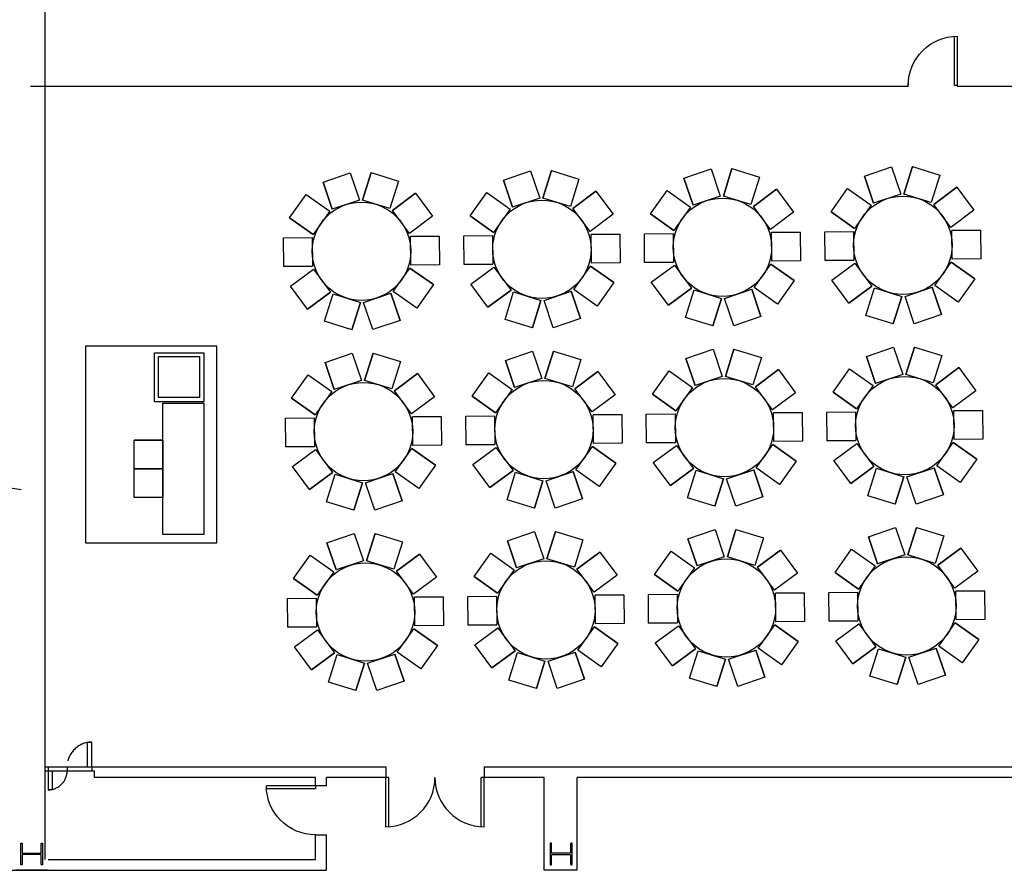
# Model space of a CAD drawing. Units: inches. Extents: x 6888 to 15351, y -8185 to -3764.
# Drawn here: x 13764 to 14485, y -6003 to -5381 of the extents above; entities that cross this region are included whole.
import ezdxf
from ezdxf.enums import TextEntityAlignment as Align

# ---------------------------------------------------------------- set-up
doc = ezdxf.new("R2010")
doc.units = ezdxf.units.IN
doc.header["$LTSCALE"] = 192
doc.header["$MEASUREMENT"] = 0
for name, pattern in [('CONCEN2$0$CENTER', [2, 1.25, -0.25, 0.25, -0.25]), ('CONCEN2$0$HIDDEN', [0.375, 0.25, -0.125]), ('CONCEN2$0$HIDDEN2', [0.1875, 0.125, -0.0625])]:
    doc.linetypes.add(name, pattern=pattern)
doc.layers.get('0').update_dxf_attribs({"linetype": 'CONTINUOUS'})
for name, color, linetype in [('20-A-COL', 9, 'CONTINUOUS'), ('AIRWALL', 4, 'CONTINUOUS'), ('BASELINE', 9, 'CONTINUOUS'), ('KEY', 3, 'CONTINUOUS')]:
    doc.layers.add(name, color=color, linetype=linetype)
doc.styles.add('CONCEN2$0$STANDARD', font='romans', dxfattribs={"width": 0.85})

# ---------------------------------------------------------------- blocks, each defined once
blk = doc.blocks.new('CONCEN2$0$08PDSS01')
for p, q in [((0, 0), (0, 1)), ((0.06, 0), (0.06, 0.998)), ((0, 0), (0.06, 0))]:
    blk.add_line(p, q)
blk.add_arc((0, 0), 1, 0, 90)
at = {"style": 'CONCEN2$0$STANDARD', "flags": 1}
for tag, p in [('DOORTYPE', (0.5, 0)), ('DOORNUM', (0.5, -0.171)), ('N/E', (0.5, -0.343)), ('DOORMAT', (0.5, -0.686)), ('SIZE', (0.5, -0.514)), ('FRAMEMAT', (0.5, -0.857)), ('HEADDET', (0.5, -1.029)), ('JAMBDET', (0.5, -1.2)), ('FIRERATE', (0.5, -1.371)), ('HRDWR', (0.5, -1.543)), ('REMRKS', (0.5, -1.714))]:
    blk.add_attdef(tag, text='', height=0.1, dxfattribs=at).set_placement(p, align=Align.CENTER)
blk = doc.blocks.new('CONCEN2$0$W1616')
at = {"layer": '20-A-COL'}
blk.add_lwpolyline([(8, -8), (7.5, -8, -0.414214), (7, -7.5), (7, -1, 0.414214), (6.5, -0.5), (-6.5, -0.5, 0.414214), (-7, -1), (-7, -7.5, -0.414214), (-7.5, -8), (-8, -8), (-8, 8), (-7.5, 8, -0.414214), (-7, 7.5), (-7, 1, 0.414214), (-6.5, 0.5), (6.5, 0.5, 0.414214), (7, 1), (7, 7.5, -0.414214), (7.5, 8), (8, 8)], format="xyb", close=True, dxfattribs=at)
blk = doc.blocks.new('CONCEN2$0$08PDSS02')
for p, q in [((0, 0.5), (0, 0)), ((0.03, 0.499), (0.03, 0)), ((0.97, 0.499), (0.97, 0)), ((1, 0.5), (1, 0)), ((0, 0), (0.03, 0)), ((0.97, 0), (1, 0))]:
    blk.add_line(p, q)
for centre, start, end in [((0, 0), 0, 90), ((1, 0), 90, 180)]:
    blk.add_arc(centre, 0.5, start, end)
at = {"style": 'CONCEN2$0$STANDARD', "flags": 1}
for tag, p in [('DOORTYPE', (0, 0)), ('DOORNUM', (0, -0.171)), ('N/E', (0, -0.343)), ('SIZE', (0, -0.514)), ('DOORMAT', (0, -0.686)), ('FRAMEMAT', (0, -0.857)), ('HEADDET', (0, -1.029)), ('JAMBDET', (0, -1.2)), ('FIRERATE', (0, -1.371)), ('HRDWR', (0, -1.543)), ('REMRKS', (0, -1.714))]:
    blk.add_attdef(tag, text='', height=0.1, dxfattribs=at).set_placement(p, align=Align.CENTER)

msp = doc.modelspace()

# ---------------------------------------------------------------- linework, layer by layer
for p, q in [((13986.19, -5499.35), (14006.09, -5492.64)), ((14006.09, -5492.64), (14012.8, -5512.54)), ((14006.09, -5492.64), (14012.8, -5512.54)), ((14021.34, -5492.48), (14015.08, -5512.52)), ((14015.08, -5512.52), (14021.34, -5492.48)), ((14021.34, -5492.48), (14041.39, -5498.74)), ((14118.18, -5497.89), (14138.08, -5491.18)), ((14138.08, -5491.18), (14144.79, -5511.08)), ((14138.08, -5491.18), (14144.79, -5511.08)), ((14153.34, -5491.01), (14147.07, -5511.06)), ((14147.07, -5511.06), (14153.34, -5491.01)), ((14153.34, -5491.01), (14173.38, -5497.28)), ((14250.17, -5496.43), (14270.07, -5489.72)), ((14270.07, -5489.72), (14276.78, -5509.62)), ((14270.07, -5489.72), (14276.78, -5509.62)), ((14285.33, -5489.55), (14279.06, -5509.6)), ((14279.06, -5509.6), (14285.33, -5489.55)), ((14285.33, -5489.55), (14305.37, -5495.82)), ((14382.17, -5494.97), (14402.06, -5488.26)), ((14402.06, -5488.26), (14408.77, -5508.16)), ((14402.06, -5488.26), (14408.77, -5508.16)), ((14417.32, -5488.09), (14411.05, -5508.14)), ((14411.05, -5508.14), (14417.32, -5488.09)), ((14417.32, -5488.09), (14437.36, -5494.36)), ((14437.36, -5494.36), (14431.09, -5514.4)), ((14437.36, -5494.36), (14431.09, -5514.4)), ((13986.19, -5499.35), (13992.9, -5519.25)), ((13992.9, -5519.25), (13986.19, -5499.35)), ((14041.39, -5498.74), (14035.12, -5518.79)), ((14041.39, -5498.74), (14035.12, -5518.79)), ((14118.18, -5497.89), (14124.89, -5517.79)), ((14124.89, -5517.79), (14118.18, -5497.89)), ((14173.38, -5497.28), (14167.11, -5517.33)), ((14173.38, -5497.28), (14167.11, -5517.33)), ((14250.17, -5496.43), (14256.88, -5516.33)), ((14256.88, -5516.33), (14250.17, -5496.43)), ((14305.37, -5495.82), (14299.1, -5515.86)), ((14305.37, -5495.82), (14299.1, -5515.86)), ((14382.17, -5494.97), (14388.88, -5514.87)), ((14388.88, -5514.87), (14382.17, -5494.97)), ((13961.79, -5525.58), (13973.95, -5508.46)), ((13973.95, -5508.46), (13991.07, -5520.61)), ((13973.95, -5508.46), (13991.07, -5520.61)), ((14053.83, -5507.57), (14036.98, -5520.1)), ((14036.98, -5520.1), (14053.83, -5507.57)), ((14053.83, -5507.57), (14066.36, -5524.43)), ((14093.78, -5524.12), (14105.94, -5507)), ((14105.94, -5507), (14123.06, -5519.15)), ((14105.94, -5507), (14123.06, -5519.15)), ((14185.82, -5506.11), (14168.97, -5518.64)), ((14168.97, -5518.64), (14185.82, -5506.11)), ((14185.82, -5506.11), (14198.35, -5522.96)), ((14225.78, -5522.66), (14237.93, -5505.54)), ((14237.93, -5505.54), (14255.06, -5517.69)), ((14237.93, -5505.54), (14255.06, -5517.69)), ((14317.81, -5504.65), (14300.96, -5517.18)), ((14300.96, -5517.18), (14317.81, -5504.65)), ((14317.81, -5504.65), (14330.34, -5521.5)), ((14357.77, -5521.2), (14369.92, -5504.07)), ((14369.92, -5504.07), (14387.05, -5516.23)), ((14369.92, -5504.07), (14387.05, -5516.23)), ((14408.77, -5508.16), (14388.88, -5514.87)), ((14431.09, -5514.4), (14411.05, -5508.14)), ((14449.8, -5503.19), (14432.95, -5515.72)), ((14432.95, -5515.72), (14449.8, -5503.19)), ((14449.8, -5503.19), (14462.33, -5520.04)), ((14012.8, -5512.54), (13992.9, -5519.25)), ((14035.12, -5518.79), (14015.08, -5512.52)), ((14144.79, -5511.08), (14124.89, -5517.79)), ((14167.11, -5517.33), (14147.07, -5511.06)), ((14276.78, -5509.62), (14256.88, -5516.33)), ((14299.1, -5515.86), (14279.06, -5509.6)), ((14387.05, -5516.23), (14374.89, -5533.35)), ((14445.48, -5532.57), (14432.95, -5515.72)), ((13991.07, -5520.61), (13978.92, -5537.74)), ((14049.51, -5536.96), (14036.98, -5520.1)), ((14123.06, -5519.15), (14110.91, -5536.28)), ((14181.5, -5535.49), (14168.97, -5518.64)), ((14198.35, -5522.96), (14181.5, -5535.49)), ((14198.35, -5522.96), (14181.5, -5535.49)), ((14225.78, -5522.66), (14242.9, -5534.82)), ((14242.9, -5534.82), (14225.78, -5522.66)), ((14255.06, -5517.69), (14242.9, -5534.82)), ((14313.49, -5534.03), (14300.96, -5517.18)), ((14330.34, -5521.5), (14313.49, -5534.03)), ((14330.34, -5521.5), (14313.49, -5534.03)), ((14357.77, -5521.2), (14374.89, -5533.35)), ((14374.89, -5533.35), (14357.77, -5521.2)), ((14462.33, -5520.04), (14445.48, -5532.57)), ((14462.33, -5520.04), (14445.48, -5532.57)), ((13961.79, -5525.58), (13978.92, -5537.74)), ((13978.92, -5537.74), (13961.79, -5525.58)), ((14066.36, -5524.43), (14049.51, -5536.96)), ((14066.36, -5524.43), (14049.51, -5536.96)), ((14093.78, -5524.12), (14110.91, -5536.28)), ((14110.91, -5536.28), (14093.78, -5524.12)), ((14203.22, -5537.42), (14182.23, -5537.65)), ((14182.23, -5537.65), (14203.22, -5537.42)), ((14182.46, -5558.65), (14182.23, -5537.65)), ((14203.22, -5537.42), (14203.46, -5558.42)), ((14221.22, -5537.22), (14242.22, -5536.99)), ((14221.22, -5537.22), (14242.22, -5536.99)), ((14221.46, -5558.22), (14221.22, -5537.22)), ((14242.22, -5536.99), (14242.45, -5557.99)), ((14335.22, -5535.96), (14314.22, -5536.19)), ((14314.22, -5536.19), (14335.22, -5535.96)), ((14314.45, -5557.19), (14314.22, -5536.19)), ((14335.22, -5535.96), (14335.45, -5556.96)), ((14353.22, -5535.76), (14374.21, -5535.53)), ((14353.22, -5535.76), (14374.21, -5535.53)), ((14353.45, -5556.76), (14353.22, -5535.76)), ((14374.21, -5535.53), (14374.45, -5556.53)), ((14467.21, -5534.5), (14446.21, -5534.73)), ((14446.21, -5534.73), (14467.21, -5534.5)), ((14446.44, -5555.73), (14446.21, -5534.73)), ((14467.21, -5534.5), (14467.44, -5555.5)), ((13957.24, -5540.14), (13978.24, -5539.91)), ((13957.24, -5540.14), (13978.24, -5539.91)), ((13957.47, -5561.14), (13957.24, -5540.14)), ((13978.24, -5539.91), (13978.47, -5560.91)), ((14071.23, -5538.88), (14050.23, -5539.11)), ((14050.23, -5539.11), (14071.23, -5538.88)), ((14050.47, -5560.11), (14050.23, -5539.11)), ((14071.23, -5538.88), (14071.47, -5559.88)), ((14089.23, -5538.68), (14110.23, -5538.45)), ((14089.23, -5538.68), (14110.23, -5538.45)), ((14089.46, -5559.68), (14089.23, -5538.68)), ((14110.23, -5538.45), (14110.46, -5559.45)), ((14089.46, -5559.68), (14110.46, -5559.45)), ((14110.46, -5559.45), (14089.46, -5559.68)), ((14203.46, -5558.42), (14182.46, -5558.65)), ((14203.46, -5558.42), (14182.46, -5558.65)), ((14221.46, -5558.22), (14242.45, -5557.99)), ((14242.45, -5557.99), (14221.46, -5558.22)), ((14301.62, -5576.49), (14313.77, -5559.36)), ((14330.9, -5571.52), (14313.77, -5559.36)), ((14313.77, -5559.36), (14330.9, -5571.52)), ((14335.45, -5556.96), (14314.45, -5557.19)), ((14335.45, -5556.96), (14314.45, -5557.19)), ((14353.45, -5556.76), (14374.45, -5556.53)), ((14374.45, -5556.53), (14353.45, -5556.76)), ((14358.32, -5571.21), (14375.17, -5558.68)), ((14358.32, -5571.21), (14375.17, -5558.68)), ((14375.17, -5558.68), (14387.7, -5575.54)), ((14433.61, -5575.03), (14445.76, -5557.9)), ((14462.89, -5570.06), (14445.76, -5557.9)), ((14445.76, -5557.9), (14462.89, -5570.06)), ((14467.44, -5555.5), (14446.44, -5555.73)), ((14467.44, -5555.5), (14446.44, -5555.73)), ((13957.47, -5561.14), (13978.47, -5560.91)), ((13978.47, -5560.91), (13957.47, -5561.14)), ((13962.35, -5575.6), (13979.2, -5563.07)), ((13962.35, -5575.6), (13979.2, -5563.07)), ((13979.2, -5563.07), (13991.73, -5579.92)), ((14037.63, -5579.41), (14049.79, -5562.29)), ((14066.91, -5574.44), (14049.79, -5562.29)), ((14049.79, -5562.29), (14066.91, -5574.44)), ((14071.47, -5559.88), (14050.47, -5560.11)), ((14071.47, -5559.88), (14050.47, -5560.11)), ((14094.34, -5574.14), (14111.19, -5561.61)), ((14094.34, -5574.14), (14111.19, -5561.61)), ((14111.19, -5561.61), (14123.72, -5578.46)), ((14169.62, -5577.95), (14181.78, -5560.82)), ((14198.9, -5572.98), (14181.78, -5560.82)), ((14181.78, -5560.82), (14198.9, -5572.98)), ((14226.33, -5572.68), (14243.18, -5560.14)), ((14226.33, -5572.68), (14243.18, -5560.14)), ((14243.18, -5560.14), (14255.71, -5577)), ((14106.87, -5590.99), (14094.34, -5574.14)), ((14198.9, -5572.98), (14186.75, -5590.1)), ((14238.86, -5589.53), (14226.33, -5572.68)), ((14330.9, -5571.52), (14318.74, -5588.64)), ((14370.85, -5588.07), (14358.32, -5571.21)), ((14462.89, -5570.06), (14450.73, -5587.18)), ((13974.88, -5592.45), (13962.35, -5575.6)), ((13974.88, -5592.45), (13991.73, -5579.92)), ((13991.73, -5579.92), (13974.88, -5592.45)), ((13987.32, -5601.28), (13993.59, -5581.24)), ((13987.32, -5601.28), (13993.59, -5581.24)), ((13993.59, -5581.24), (14013.63, -5587.5)), ((14015.91, -5587.48), (14035.8, -5580.77)), ((14042.51, -5600.67), (14035.8, -5580.77)), ((14035.8, -5580.77), (14042.51, -5600.67)), ((14054.76, -5591.57), (14037.63, -5579.41)), ((14054.76, -5591.57), (14037.63, -5579.41)), ((14066.91, -5574.44), (14054.76, -5591.57)), ((14106.87, -5590.99), (14123.72, -5578.46)), ((14123.72, -5578.46), (14106.87, -5590.99)), ((14119.31, -5599.82), (14125.58, -5579.78)), ((14119.31, -5599.82), (14125.58, -5579.78)), ((14125.58, -5579.78), (14145.62, -5586.04)), ((14147.9, -5586.02), (14167.8, -5579.31)), ((14174.51, -5599.21), (14167.8, -5579.31)), ((14167.8, -5579.31), (14174.51, -5599.21)), ((14186.75, -5590.1), (14169.62, -5577.95)), ((14186.75, -5590.1), (14169.62, -5577.95)), ((14238.86, -5589.53), (14255.71, -5577)), ((14255.71, -5577), (14238.86, -5589.53)), ((14251.3, -5598.36), (14257.57, -5578.31)), ((14251.3, -5598.36), (14257.57, -5578.31)), ((14257.57, -5578.31), (14277.61, -5584.58)), ((14279.89, -5584.56), (14299.79, -5577.85)), ((14306.5, -5597.75), (14299.79, -5577.85)), ((14299.79, -5577.85), (14306.5, -5597.75)), ((14318.74, -5588.64), (14301.62, -5576.49)), ((14318.74, -5588.64), (14301.62, -5576.49)), ((14370.85, -5588.07), (14387.7, -5575.54)), ((14387.7, -5575.54), (14370.85, -5588.07)), ((14383.29, -5596.9), (14389.56, -5576.85)), ((14383.29, -5596.9), (14389.56, -5576.85)), ((14389.56, -5576.85), (14409.6, -5583.12)), ((14411.88, -5583.1), (14431.78, -5576.39)), ((14438.49, -5596.29), (14431.78, -5576.39)), ((14431.78, -5576.39), (14438.49, -5596.29)), ((14450.73, -5587.18), (14433.61, -5575.03)), ((14450.73, -5587.18), (14433.61, -5575.03)), ((14007.36, -5607.55), (14013.63, -5587.5)), ((14013.63, -5587.5), (14007.36, -5607.55)), ((14022.62, -5607.38), (14015.91, -5587.48)), ((14022.62, -5607.38), (14015.91, -5587.48)), ((14139.35, -5606.09), (14145.62, -5586.04)), ((14145.62, -5586.04), (14139.35, -5606.09)), ((14154.61, -5605.92), (14147.9, -5586.02)), ((14154.61, -5605.92), (14147.9, -5586.02)), ((14271.34, -5604.63), (14277.61, -5584.58)), ((14277.61, -5584.58), (14271.34, -5604.63)), ((14286.6, -5604.46), (14279.89, -5584.56)), ((14286.6, -5604.46), (14279.89, -5584.56)), ((14403.34, -5603.16), (14409.6, -5583.12)), ((14409.6, -5583.12), (14403.34, -5603.16)), ((14418.59, -5603), (14411.88, -5583.1)), ((14418.59, -5603), (14411.88, -5583.1)), ((14007.36, -5607.55), (13987.32, -5601.28)), ((14042.51, -5600.67), (14022.62, -5607.38)), ((14139.35, -5606.09), (14119.31, -5599.82)), ((14174.51, -5599.21), (14154.61, -5605.92)), ((14271.34, -5604.63), (14251.3, -5598.36)), ((14306.5, -5597.75), (14286.6, -5604.46)), ((14403.34, -5603.16), (14383.29, -5596.9)), ((14438.49, -5596.29), (14418.59, -5603)), ((14022.8, -5624.47), (14016.54, -5644.51)), ((14016.54, -5644.51), (14022.8, -5624.47)), ((14022.8, -5624.47), (14042.85, -5630.74)), ((14119.64, -5629.89), (14139.54, -5623.18)), ((14139.54, -5623.18), (14146.25, -5643.07)), ((14139.54, -5623.18), (14146.25, -5643.07)), ((14154.8, -5623.01), (14148.53, -5643.05)), ((14148.53, -5643.05), (14154.8, -5623.01)), ((14154.8, -5623.01), (14174.84, -5629.27)), ((14251.63, -5628.42), (14271.53, -5621.71)), ((14271.53, -5621.71), (14278.24, -5641.61)), ((14271.53, -5621.71), (14278.24, -5641.61)), ((14286.79, -5621.55), (14280.52, -5641.59)), ((14280.52, -5641.59), (14286.79, -5621.55)), ((14286.79, -5621.55), (14306.83, -5627.81)), ((14383.63, -5626.96), (14403.53, -5620.25)), ((14403.53, -5620.25), (14410.24, -5640.15)), ((14403.53, -5620.25), (14410.24, -5640.15)), ((14418.78, -5620.08), (14412.51, -5640.13)), ((14412.51, -5640.13), (14418.78, -5620.08)), ((14418.78, -5620.08), (14438.82, -5626.35)), ((13987.65, -5631.35), (14007.55, -5624.64)), ((13987.65, -5631.35), (13994.36, -5651.25)), ((13994.36, -5651.25), (13987.65, -5631.35)), ((14007.55, -5624.64), (14014.26, -5644.54)), ((14007.55, -5624.64), (14014.26, -5644.54)), ((14042.85, -5630.74), (14036.58, -5650.78)), ((14042.85, -5630.74), (14036.58, -5650.78)), ((14119.64, -5629.89), (14126.35, -5649.78)), ((14126.35, -5649.78), (14119.64, -5629.89)), ((14174.84, -5629.27), (14168.57, -5649.32)), ((14174.84, -5629.27), (14168.57, -5649.32)), ((14251.63, -5628.42), (14258.34, -5648.32)), ((14258.34, -5648.32), (14251.63, -5628.42)), ((14306.83, -5627.81), (14300.56, -5647.86)), ((14306.83, -5627.81), (14300.56, -5647.86)), ((14383.63, -5626.96), (14390.34, -5646.86)), ((14390.34, -5646.86), (14383.63, -5626.96)), ((14438.82, -5626.35), (14432.56, -5646.4)), ((14438.82, -5626.35), (14432.56, -5646.4)), ((14187.28, -5638.1), (14170.43, -5650.64)), ((14170.43, -5650.64), (14187.28, -5638.1)), ((14187.28, -5638.1), (14199.81, -5654.96)), ((14227.24, -5654.65), (14239.39, -5637.53)), ((14239.39, -5637.53), (14256.52, -5649.68)), ((14239.39, -5637.53), (14256.52, -5649.68)), ((14319.27, -5636.64), (14302.42, -5649.17)), ((14302.42, -5649.17), (14319.27, -5636.64)), ((14319.27, -5636.64), (14331.8, -5653.5)), ((14359.23, -5653.19), (14371.38, -5636.07)), ((14371.38, -5636.07), (14388.51, -5648.22)), ((14371.38, -5636.07), (14388.51, -5648.22)), ((14451.26, -5635.18), (14434.41, -5647.71)), ((14434.41, -5647.71), (14451.26, -5635.18)), ((14451.26, -5635.18), (14463.79, -5652.03)), ((13963.25, -5657.57), (13975.41, -5640.45)), ((13975.41, -5640.45), (13992.53, -5652.6)), ((13975.41, -5640.45), (13992.53, -5652.6)), ((14014.26, -5644.54), (13994.36, -5651.25)), ((14036.58, -5650.78), (14016.54, -5644.51)), ((14055.29, -5639.57), (14038.44, -5652.1)), ((14038.44, -5652.1), (14055.29, -5639.57)), ((14055.29, -5639.57), (14067.82, -5656.42)), ((14095.25, -5656.11), (14107.4, -5638.99)), ((14107.4, -5638.99), (14124.53, -5651.14)), ((14107.4, -5638.99), (14124.53, -5651.14)), ((14146.25, -5643.07), (14126.35, -5649.78)), ((14168.57, -5649.32), (14148.53, -5643.05)), ((14278.24, -5641.61), (14258.34, -5648.32)), ((14300.56, -5647.86), (14280.52, -5641.59)), ((14410.24, -5640.15), (14390.34, -5646.86)), ((14432.56, -5646.4), (14412.51, -5640.13)), ((13992.53, -5652.6), (13980.38, -5669.73)), ((14050.97, -5668.95), (14038.44, -5652.1)), ((14124.53, -5651.14), (14112.37, -5668.27)), ((14182.96, -5667.49), (14170.43, -5650.64)), ((14256.52, -5649.68), (14244.36, -5666.81)), ((14314.95, -5666.03), (14302.42, -5649.17)), ((14359.23, -5653.19), (14376.35, -5665.35)), ((14376.35, -5665.35), (14359.23, -5653.19)), ((14388.51, -5648.22), (14376.35, -5665.35)), ((14446.94, -5664.56), (14434.41, -5647.71)), ((14463.79, -5652.03), (14446.94, -5664.56)), ((14463.79, -5652.03), (14446.94, -5664.56)), ((13963.25, -5657.57), (13980.38, -5669.73)), ((13980.38, -5669.73), (13963.25, -5657.57)), ((14067.82, -5656.42), (14050.97, -5668.95)), ((14067.82, -5656.42), (14050.97, -5668.95)), ((14095.25, -5656.11), (14112.37, -5668.27)), ((14112.37, -5668.27), (14095.25, -5656.11)), ((14199.81, -5654.96), (14182.96, -5667.49)), ((14199.81, -5654.96), (14182.96, -5667.49)), ((14227.24, -5654.65), (14244.36, -5666.81)), ((14244.36, -5666.81), (14227.24, -5654.65)), ((14331.8, -5653.5), (14314.95, -5666.03)), ((14331.8, -5653.5), (14314.95, -5666.03)), ((13868.98, -5757.25), (13868.98, -5661.25)), ((13868.98, -5661.25), (13898.98, -5661.25)), ((13898.98, -5661.25), (13898.98, -5757.25)), ((14354.68, -5667.75), (14375.67, -5667.52)), ((14354.68, -5667.75), (14375.67, -5667.52)), ((14354.91, -5688.75), (14354.68, -5667.75)), ((14375.67, -5667.52), (14375.91, -5688.52)), ((14468.67, -5666.49), (14447.67, -5666.72)), ((14447.67, -5666.72), (14468.67, -5666.49)), ((14447.9, -5687.72), (14447.67, -5666.72)), ((14468.67, -5666.49), (14468.9, -5687.49)), ((13958.7, -5672.13), (13979.7, -5671.9)), ((13958.7, -5672.13), (13979.7, -5671.9)), ((13958.93, -5693.13), (13958.7, -5672.13)), ((13979.7, -5671.9), (13979.93, -5692.9)), ((14072.69, -5670.87), (14051.69, -5671.11)), ((14051.69, -5671.11), (14072.69, -5670.87)), ((14051.93, -5692.1), (14051.69, -5671.11)), ((14072.69, -5670.87), (14072.93, -5691.87)), ((14090.69, -5670.67), (14111.69, -5670.44)), ((14090.69, -5670.67), (14111.69, -5670.44)), ((14090.92, -5691.67), (14090.69, -5670.67)), ((14111.69, -5670.44), (14111.92, -5691.44)), ((14204.69, -5669.41), (14183.69, -5669.64)), ((14183.69, -5669.64), (14204.69, -5669.41)), ((14183.92, -5690.64), (14183.69, -5669.64)), ((14204.69, -5669.41), (14204.92, -5690.41)), ((14222.68, -5669.21), (14243.68, -5668.98)), ((14222.68, -5669.21), (14243.68, -5668.98)), ((14222.92, -5690.21), (14222.68, -5669.21)), ((14243.68, -5668.98), (14243.92, -5689.98)), ((14336.68, -5667.95), (14315.68, -5668.18)), ((14315.68, -5668.18), (14336.68, -5667.95)), ((14315.91, -5689.18), (14315.68, -5668.18)), ((14336.68, -5667.95), (14336.91, -5688.95)), ((13847.98, -5709.25), (13847.98, -5688.25)), ((13847.98, -5688.25), (13868.98, -5688.25)), ((13868.98, -5688.25), (13847.98, -5688.25)), ((13847.98, -5709.25), (13847.98, -5688.25)), ((13847.98, -5688.25), (13868.98, -5688.25)), ((13868.98, -5688.25), (13847.98, -5688.25)), ((13868.98, -5688.25), (13868.98, -5709.25)), ((13868.98, -5688.25), (13868.98, -5709.25)), ((14336.91, -5688.95), (14315.91, -5689.18)), ((14336.91, -5688.95), (14315.91, -5689.18)), ((14354.91, -5688.75), (14375.91, -5688.52)), ((14375.91, -5688.52), (14354.91, -5688.75)), ((14468.9, -5687.49), (14447.9, -5687.72)), ((14468.9, -5687.49), (14447.9, -5687.72)), ((13958.93, -5693.13), (13979.93, -5692.9)), ((13979.93, -5692.9), (13958.93, -5693.13)), ((13963.81, -5707.59), (13980.66, -5695.06)), ((13963.81, -5707.59), (13980.66, -5695.06)), ((13980.66, -5695.06), (13993.19, -5711.91)), ((14039.09, -5711.4), (14051.25, -5694.28)), ((14068.37, -5706.43), (14051.25, -5694.28)), ((14051.25, -5694.28), (14068.37, -5706.43)), ((14072.93, -5691.87), (14051.93, -5692.1)), ((14072.93, -5691.87), (14051.93, -5692.1)), ((14090.92, -5691.67), (14111.92, -5691.44)), ((14111.92, -5691.44), (14090.92, -5691.67)), ((14095.8, -5706.13), (14112.65, -5693.6)), ((14095.8, -5706.13), (14112.65, -5693.6)), ((14112.65, -5693.6), (14125.18, -5710.45)), ((14171.08, -5709.94), (14183.24, -5692.82)), ((14200.36, -5704.97), (14183.24, -5692.82)), ((14183.24, -5692.82), (14200.36, -5704.97)), ((14204.92, -5690.41), (14183.92, -5690.64)), ((14204.92, -5690.41), (14183.92, -5690.64)), ((14222.92, -5690.21), (14243.92, -5689.98)), ((14243.92, -5689.98), (14222.92, -5690.21)), ((14227.79, -5704.67), (14244.64, -5692.14)), ((14227.79, -5704.67), (14244.64, -5692.14)), ((14244.64, -5692.14), (14257.17, -5708.99)), ((14303.08, -5708.48), (14315.23, -5691.36)), ((14332.36, -5703.51), (14315.23, -5691.36)), ((14315.23, -5691.36), (14332.36, -5703.51)), ((14359.78, -5703.21), (14376.63, -5690.68)), ((14359.78, -5703.21), (14376.63, -5690.68)), ((14376.63, -5690.68), (14389.17, -5707.53)), ((14435.07, -5707.02), (14447.22, -5689.89)), ((14464.35, -5702.05), (14447.22, -5689.89)), ((14447.22, -5689.89), (14464.35, -5702.05)), ((14332.36, -5703.51), (14320.2, -5720.64)), ((14372.31, -5720.06), (14359.78, -5703.21)), ((14464.35, -5702.05), (14452.19, -5719.17)), ((13868.98, -5709.25), (13847.98, -5709.25)), ((13868.98, -5709.25), (13847.98, -5709.25)), ((13847.98, -5730.25), (13847.98, -5709.25)), ((13847.98, -5709.25), (13868.98, -5709.25)), ((13868.98, -5709.25), (13847.98, -5709.25)), ((13847.98, -5730.25), (13847.98, -5709.25)), ((13847.98, -5709.25), (13868.98, -5709.25)), ((13868.98, -5709.25), (13847.98, -5709.25)), ((13868.98, -5709.25), (13868.98, -5730.25)), ((13868.98, -5709.25), (13868.98, -5730.25)), ((13976.34, -5724.44), (13963.81, -5707.59)), ((14068.37, -5706.43), (14056.22, -5723.56)), ((14108.33, -5722.98), (14095.8, -5706.13)), ((14108.33, -5722.98), (14125.18, -5710.45)), ((14125.18, -5710.45), (14108.33, -5722.98)), ((14188.21, -5722.1), (14171.08, -5709.94)), ((14188.21, -5722.1), (14171.08, -5709.94)), ((14200.36, -5704.97), (14188.21, -5722.1)), ((14240.32, -5721.52), (14227.79, -5704.67)), ((14240.32, -5721.52), (14257.17, -5708.99)), ((14257.17, -5708.99), (14240.32, -5721.52)), ((14252.76, -5730.35), (14259.03, -5710.31)), ((14252.76, -5730.35), (14259.03, -5710.31)), ((14259.03, -5710.31), (14279.07, -5716.57)), ((14281.35, -5716.55), (14301.25, -5709.84)), ((14307.96, -5729.74), (14301.25, -5709.84)), ((14301.25, -5709.84), (14307.96, -5729.74)), ((14320.2, -5720.64), (14303.08, -5708.48)), ((14320.2, -5720.64), (14303.08, -5708.48)), ((14372.31, -5720.06), (14389.17, -5707.53)), ((14389.17, -5707.53), (14372.31, -5720.06)), ((14384.75, -5728.89), (14391.02, -5708.85)), ((14384.75, -5728.89), (14391.02, -5708.85)), ((14391.02, -5708.85), (14411.07, -5715.11)), ((14413.34, -5715.09), (14433.24, -5708.38)), ((14439.95, -5728.28), (14433.24, -5708.38)), ((14433.24, -5708.38), (14439.95, -5728.28)), ((14452.19, -5719.17), (14435.07, -5707.02)), ((14452.19, -5719.17), (14435.07, -5707.02)), ((13976.34, -5724.44), (13993.19, -5711.91)), ((13993.19, -5711.91), (13976.34, -5724.44)), ((13988.78, -5733.27), (13995.05, -5713.23)), ((13988.78, -5733.27), (13995.05, -5713.23)), ((13995.05, -5713.23), (14015.09, -5719.5)), ((14017.37, -5719.47), (14037.27, -5712.76)), ((14043.98, -5732.66), (14037.27, -5712.76)), ((14037.27, -5712.76), (14043.98, -5732.66)), ((14056.22, -5723.56), (14039.09, -5711.4)), ((14056.22, -5723.56), (14039.09, -5711.4)), ((14120.77, -5731.81), (14127.04, -5711.77)), ((14120.77, -5731.81), (14127.04, -5711.77)), ((14127.04, -5711.77), (14147.08, -5718.04)), ((14140.81, -5738.08), (14147.08, -5718.04)), ((14147.08, -5718.04), (14140.81, -5738.08)), ((14149.36, -5718.01), (14169.26, -5711.3)), ((14156.07, -5737.91), (14149.36, -5718.01)), ((14156.07, -5737.91), (14149.36, -5718.01)), ((14175.97, -5731.2), (14169.26, -5711.3)), ((14169.26, -5711.3), (14175.97, -5731.2)), ((14272.81, -5736.62), (14279.07, -5716.57)), ((14279.07, -5716.57), (14272.81, -5736.62)), ((14288.06, -5736.45), (14281.35, -5716.55)), ((14288.06, -5736.45), (14281.35, -5716.55)), ((14404.8, -5735.16), (14411.07, -5715.11)), ((14411.07, -5715.11), (14404.8, -5735.16)), ((14420.05, -5734.99), (14413.34, -5715.09)), ((14420.05, -5734.99), (14413.34, -5715.09)), ((14008.82, -5739.54), (14015.09, -5719.5)), ((14015.09, -5719.5), (14008.82, -5739.54)), ((14024.08, -5739.37), (14017.37, -5719.47)), ((14024.08, -5739.37), (14017.37, -5719.47)), ((13868.98, -5730.25), (13847.98, -5730.25)), ((14140.81, -5738.08), (14120.77, -5731.81)), ((14175.97, -5731.2), (14156.07, -5737.91)), ((14272.81, -5736.62), (14252.76, -5730.35)), ((14307.96, -5729.74), (14288.06, -5736.45)), ((14404.8, -5735.16), (14384.75, -5728.89)), ((14439.95, -5728.28), (14420.05, -5734.99)), ((14008.82, -5739.54), (13988.78, -5733.27)), ((14043.98, -5732.66), (14024.08, -5739.37)), ((14253.1, -5760.42), (14272.99, -5753.71)), ((14272.99, -5753.71), (14279.7, -5773.61)), ((14272.99, -5753.71), (14279.7, -5773.61)), ((14288.25, -5753.54), (14281.98, -5773.58)), ((14281.98, -5773.58), (14288.25, -5753.54)), ((14288.25, -5753.54), (14308.29, -5759.81)), ((14385.09, -5758.96), (14404.99, -5752.25)), ((14404.99, -5752.25), (14411.7, -5772.14)), ((14404.99, -5752.25), (14411.7, -5772.14)), ((14420.24, -5752.08), (14413.97, -5772.12)), ((14413.97, -5772.12), (14420.24, -5752.08)), ((14420.24, -5752.08), (14440.28, -5758.34)), ((13898.98, -5757.25), (13868.98, -5757.25)), ((13989.11, -5763.34), (14009.01, -5756.63)), ((14009.01, -5756.63), (14015.72, -5776.53)), ((14009.01, -5756.63), (14015.72, -5776.53)), ((14024.27, -5756.46), (14018, -5776.5)), ((14018, -5776.5), (14024.27, -5756.46)), ((14024.27, -5756.46), (14044.31, -5762.73)), ((14121.1, -5761.88), (14141, -5755.17)), ((14141, -5755.17), (14147.71, -5775.07)), ((14141, -5755.17), (14147.71, -5775.07)), ((14156.26, -5755), (14149.99, -5775.04)), ((14149.99, -5775.04), (14156.26, -5755)), ((14156.26, -5755), (14176.3, -5761.27)), ((14176.3, -5761.27), (14170.03, -5781.31)), ((14176.3, -5761.27), (14170.03, -5781.31)), ((14253.1, -5760.42), (14259.81, -5780.32)), ((14259.81, -5780.32), (14253.1, -5760.42)), ((14308.29, -5759.81), (14302.02, -5779.85)), ((14308.29, -5759.81), (14302.02, -5779.85)), ((14385.09, -5758.96), (14391.8, -5778.85)), ((14391.8, -5778.85), (14385.09, -5758.96)), ((14440.28, -5758.34), (14434.02, -5778.39)), ((14440.28, -5758.34), (14434.02, -5778.39)), ((13989.11, -5763.34), (13995.82, -5783.24)), ((13995.82, -5783.24), (13989.11, -5763.34)), ((14044.31, -5762.73), (14038.04, -5782.77)), ((14044.31, -5762.73), (14038.04, -5782.77)), ((14121.1, -5761.88), (14127.81, -5781.78)), ((14127.81, -5781.78), (14121.1, -5761.88)), ((14360.69, -5785.18), (14372.85, -5768.06)), ((14372.85, -5768.06), (14389.97, -5780.21)), ((14372.85, -5768.06), (14389.97, -5780.21)), ((14452.72, -5767.17), (14435.87, -5779.71)), ((14435.87, -5779.71), (14452.72, -5767.17)), ((14452.72, -5767.17), (14465.26, -5784.03)), ((13964.71, -5789.57), (13976.87, -5772.44)), ((13976.87, -5772.44), (13993.99, -5784.6)), ((13976.87, -5772.44), (13993.99, -5784.6)), ((14056.75, -5771.56), (14039.9, -5784.09)), ((14039.9, -5784.09), (14056.75, -5771.56)), ((14056.75, -5771.56), (14069.28, -5788.41)), ((14096.71, -5788.11), (14108.86, -5770.98)), ((14108.86, -5770.98), (14125.99, -5783.14)), ((14108.86, -5770.98), (14125.99, -5783.14)), ((14147.71, -5775.07), (14127.81, -5781.78)), ((14170.03, -5781.31), (14149.99, -5775.04)), ((14188.74, -5770.1), (14171.89, -5782.63)), ((14171.89, -5782.63), (14188.74, -5770.1)), ((14188.74, -5770.1), (14201.27, -5786.95)), ((14228.7, -5786.64), (14240.85, -5769.52)), ((14240.85, -5769.52), (14257.98, -5781.67)), ((14240.85, -5769.52), (14257.98, -5781.67)), ((14279.7, -5773.61), (14259.81, -5780.32)), ((14302.02, -5779.85), (14281.98, -5773.58)), ((14320.73, -5768.64), (14303.88, -5781.17)), ((14303.88, -5781.17), (14320.73, -5768.64)), ((14320.73, -5768.64), (14333.26, -5785.49)), ((14411.7, -5772.14), (14391.8, -5778.85)), ((14434.02, -5778.39), (14413.97, -5772.12)), ((14015.72, -5776.53), (13995.82, -5783.24)), ((14038.04, -5782.77), (14018, -5776.5)), ((14184.42, -5799.48), (14171.89, -5782.63)), ((14257.98, -5781.67), (14245.82, -5798.8)), ((14316.41, -5798.02), (14303.88, -5781.17)), ((14389.97, -5780.21), (14377.82, -5797.34)), ((14448.4, -5796.56), (14435.87, -5779.71)), ((13964.71, -5789.57), (13981.84, -5801.72)), ((13981.84, -5801.72), (13964.71, -5789.57)), ((13993.99, -5784.6), (13981.84, -5801.72)), ((14052.43, -5800.94), (14039.9, -5784.09)), ((14069.28, -5788.41), (14052.43, -5800.94)), ((14069.28, -5788.41), (14052.43, -5800.94)), ((14096.71, -5788.11), (14113.83, -5800.26)), ((14113.83, -5800.26), (14096.71, -5788.11)), ((14125.99, -5783.14), (14113.83, -5800.26)), ((14201.27, -5786.95), (14184.42, -5799.48)), ((14201.27, -5786.95), (14184.42, -5799.48)), ((14228.7, -5786.64), (14245.82, -5798.8)), ((14245.82, -5798.8), (14228.7, -5786.64)), ((14333.26, -5785.49), (14316.41, -5798.02)), ((14333.26, -5785.49), (14316.41, -5798.02)), ((14360.69, -5785.18), (14377.82, -5797.34)), ((14377.82, -5797.34), (14360.69, -5785.18)), ((14465.26, -5784.03), (14448.4, -5796.56)), ((14465.26, -5784.03), (14448.4, -5796.56)), ((13960.16, -5804.13), (13981.16, -5803.89)), ((13960.16, -5804.13), (13981.16, -5803.89)), ((13960.39, -5825.13), (13960.16, -5804.13)), ((13981.16, -5803.89), (13981.39, -5824.89)), ((14074.15, -5802.86), (14053.16, -5803.1)), ((14053.16, -5803.1), (14074.15, -5802.86)), ((14053.39, -5824.1), (14053.16, -5803.1)), ((14074.15, -5802.86), (14074.39, -5823.86)), ((14092.15, -5802.67), (14113.15, -5802.43)), ((14092.15, -5802.67), (14113.15, -5802.43)), ((14092.39, -5823.66), (14092.15, -5802.67)), ((14113.15, -5802.43), (14113.38, -5823.43)), ((14206.15, -5801.4), (14185.15, -5801.64)), ((14185.15, -5801.64), (14206.15, -5801.4)), ((14185.38, -5822.64), (14185.15, -5801.64)), ((14206.15, -5801.4), (14206.38, -5822.4)), ((14224.15, -5801.2), (14245.14, -5800.97)), ((14224.15, -5801.2), (14245.14, -5800.97)), ((14224.38, -5822.2), (14224.15, -5801.2)), ((14245.14, -5800.97), (14245.38, -5821.97)), ((14338.14, -5799.94), (14317.14, -5800.18)), ((14317.14, -5800.18), (14338.14, -5799.94)), ((14317.37, -5821.17), (14317.14, -5800.18)), ((14338.14, -5799.94), (14338.37, -5820.94)), ((14356.14, -5799.74), (14377.14, -5799.51)), ((14356.14, -5799.74), (14377.14, -5799.51)), ((14356.37, -5820.74), (14356.14, -5799.74)), ((14377.14, -5799.51), (14377.37, -5820.51)), ((14470.13, -5798.48), (14449.13, -5798.71)), ((14449.13, -5798.71), (14470.13, -5798.48)), ((14449.36, -5819.71), (14449.13, -5798.71)), ((14470.13, -5798.48), (14470.36, -5819.48)), ((13960.39, -5825.13), (13981.39, -5824.89)), ((13981.39, -5824.89), (13960.39, -5825.13)), ((14074.39, -5823.86), (14053.39, -5824.1)), ((14074.39, -5823.86), (14053.39, -5824.1)), ((14092.39, -5823.66), (14113.38, -5823.43)), ((14113.38, -5823.43), (14092.39, -5823.66)), ((14097.26, -5838.12), (14114.11, -5825.59)), ((14097.26, -5838.12), (14114.11, -5825.59)), ((14114.11, -5825.59), (14126.64, -5842.44)), ((14172.55, -5841.93), (14184.7, -5824.81)), ((14201.83, -5836.96), (14184.7, -5824.81)), ((14184.7, -5824.81), (14201.83, -5836.96)), ((14206.38, -5822.4), (14185.38, -5822.64)), ((14206.38, -5822.4), (14185.38, -5822.64)), ((14224.38, -5822.2), (14245.38, -5821.97)), ((14245.38, -5821.97), (14224.38, -5822.2)), ((14229.25, -5836.66), (14246.1, -5824.13)), ((14229.25, -5836.66), (14246.1, -5824.13)), ((14246.1, -5824.13), (14258.63, -5840.98)), ((14304.54, -5840.47), (14316.69, -5823.35)), ((14333.82, -5835.5), (14316.69, -5823.35)), ((14316.69, -5823.35), (14333.82, -5835.5)), ((14338.37, -5820.94), (14317.37, -5821.17)), ((14338.37, -5820.94), (14317.37, -5821.17)), ((14356.37, -5820.74), (14377.37, -5820.51)), ((14377.37, -5820.51), (14356.37, -5820.74)), ((14361.24, -5835.2), (14378.1, -5822.67)), ((14361.24, -5835.2), (14378.1, -5822.67)), ((14378.1, -5822.67), (14390.63, -5839.52)), ((14436.53, -5839.01), (14448.68, -5821.89)), ((14465.81, -5834.04), (14448.68, -5821.89)), ((14448.68, -5821.89), (14465.81, -5834.04)), ((14470.36, -5819.48), (14449.36, -5819.71)), ((14470.36, -5819.48), (14449.36, -5819.71)), ((13965.27, -5839.58), (13982.12, -5827.05)), ((13965.27, -5839.58), (13982.12, -5827.05)), ((13982.12, -5827.05), (13994.65, -5843.9)), ((14040.55, -5843.39), (14052.71, -5826.27)), ((14069.83, -5838.42), (14052.71, -5826.27)), ((14052.71, -5826.27), (14069.83, -5838.42)), ((13977.8, -5856.43), (13965.27, -5839.58)), ((14069.83, -5838.42), (14057.68, -5855.55)), ((14109.79, -5854.97), (14097.26, -5838.12)), ((14201.83, -5836.96), (14189.67, -5854.09)), ((14241.78, -5853.51), (14229.25, -5836.66)), ((14321.66, -5852.63), (14304.54, -5840.47)), ((14321.66, -5852.63), (14304.54, -5840.47)), ((14333.82, -5835.5), (14321.66, -5852.63)), ((14373.77, -5852.05), (14361.24, -5835.2)), ((14373.77, -5852.05), (14390.63, -5839.52)), ((14390.63, -5839.52), (14373.77, -5852.05)), ((14414.8, -5847.08), (14434.7, -5840.37)), ((14441.41, -5860.27), (14434.7, -5840.37)), ((14434.7, -5840.37), (14441.41, -5860.27)), ((14453.65, -5851.17), (14436.53, -5839.01)), ((14453.65, -5851.17), (14436.53, -5839.01)), ((14465.81, -5834.04), (14453.65, -5851.17)), ((13977.8, -5856.43), (13994.65, -5843.9)), ((13994.65, -5843.9), (13977.8, -5856.43)), ((13990.24, -5865.26), (13996.51, -5845.22)), ((13990.24, -5865.26), (13996.51, -5845.22)), ((13996.51, -5845.22), (14016.55, -5851.49)), ((14018.83, -5851.46), (14038.73, -5844.75)), ((14045.44, -5864.65), (14038.73, -5844.75)), ((14038.73, -5844.75), (14045.44, -5864.65)), ((14057.68, -5855.55), (14040.55, -5843.39)), ((14057.68, -5855.55), (14040.55, -5843.39)), ((14109.79, -5854.97), (14126.64, -5842.44)), ((14126.64, -5842.44), (14109.79, -5854.97)), ((14122.23, -5863.8), (14128.5, -5843.76)), ((14122.23, -5863.8), (14128.5, -5843.76)), ((14128.5, -5843.76), (14148.54, -5850.03)), ((14150.82, -5850), (14170.72, -5843.29)), ((14177.43, -5863.19), (14170.72, -5843.29)), ((14170.72, -5843.29), (14177.43, -5863.19)), ((14189.67, -5854.09), (14172.55, -5841.93)), ((14189.67, -5854.09), (14172.55, -5841.93)), ((14241.78, -5853.51), (14258.63, -5840.98)), ((14258.63, -5840.98), (14241.78, -5853.51)), ((14254.22, -5862.34), (14260.49, -5842.3)), ((14254.22, -5862.34), (14260.49, -5842.3)), ((14260.49, -5842.3), (14280.53, -5848.57)), ((14282.81, -5848.54), (14302.71, -5841.83)), ((14309.42, -5861.73), (14302.71, -5841.83)), ((14302.71, -5841.83), (14309.42, -5861.73)), ((14386.22, -5860.88), (14392.48, -5840.84)), ((14386.22, -5860.88), (14392.48, -5840.84)), ((14392.48, -5840.84), (14412.53, -5847.11)), ((14406.26, -5867.15), (14412.53, -5847.11)), ((14412.53, -5847.11), (14406.26, -5867.15)), ((14421.51, -5866.98), (14414.8, -5847.08)), ((14421.51, -5866.98), (14414.8, -5847.08)), ((14010.28, -5871.53), (14016.55, -5851.49)), ((14016.55, -5851.49), (14010.28, -5871.53)), ((14025.54, -5871.36), (14018.83, -5851.46)), ((14025.54, -5871.36), (14018.83, -5851.46)), ((14142.27, -5870.07), (14148.54, -5850.03)), ((14148.54, -5850.03), (14142.27, -5870.07)), ((14157.53, -5869.9), (14150.82, -5850)), ((14157.53, -5869.9), (14150.82, -5850)), ((14274.27, -5868.61), (14280.53, -5848.57)), ((14280.53, -5848.57), (14274.27, -5868.61)), ((14289.52, -5868.44), (14282.81, -5848.54)), ((14289.52, -5868.44), (14282.81, -5848.54)), ((14309.42, -5861.73), (14289.52, -5868.44)), ((14406.26, -5867.15), (14386.22, -5860.88)), ((14441.41, -5860.27), (14421.51, -5866.98)), ((14010.28, -5871.53), (13990.24, -5865.26)), ((14045.44, -5864.65), (14025.54, -5871.36)), ((14142.27, -5870.07), (14122.23, -5863.8)), ((14177.43, -5863.19), (14157.53, -5869.9)), ((14274.27, -5868.61), (14254.22, -5862.34))]:
    msp.add_line(p, q)
for centre in [(14014.35, -5550.01), (14146.34, -5548.55), (14278.34, -5547.09), (14410.33, -5545.63), (14015.81, -5682), (14147.81, -5680.54), (14279.8, -5679.08), (14411.79, -5677.62), (14281.26, -5811.07), (14413.25, -5809.61), (14017.27, -5814), (14149.27, -5812.53)]:
    msp.add_circle(centre, 36)
at = {"layer": 'AIRWALL'}
for p, q in [((13783.08, -5995.06), (13783.08, -4931.21)), ((14414.32, -5428.2), (14414.32, -5424.21))]:
    msp.add_line(p, q, dxfattribs=at)
at = {"layer": 'AIRWALL', "linetype": 'CONCEN2$0$CENTER', "const_width": 0.998}
msp.add_lwpolyline([(14414.59, -5429.2), (13772.02, -5429.2)], dxfattribs=at)
at = {"layer": 'AIRWALL', "linetype": 'CONCEN2$0$HIDDEN', "const_width": 0.998}
msp.add_lwpolyline([(14509.63, -5429.2), (14450.03, -5429.2)], dxfattribs=at)
at = {"layer": 'BASELINE'}
for p, q in [((13757.51, -5723.16), (13765.41, -5724.34)), ((13783.08, -5927.21), (13785.08, -5927.21)), ((13783.08, -5930.2), (13785.08, -5930.2)), ((13785.08, -5927.2), (13785.08, -5930.2)), ((13785.08, -5927.2), (13817.02, -5927.21)), ((13785.08, -5930.2), (13817.02, -5930.2)), ((13799.05, -5927.21), (13799.05, -5930.2)), ((13817.02, -5927.2), (14032.15, -5927.2)), ((13817.02, -5927.21), (13817.02, -5930.2)), ((13817.02, -5930.2), (13819.01, -5930.2)), ((13819.01, -5935.19), (13819.01, -5930.2)), ((14032.15, -5927.2), (14032.15, -5935.18)), ((14104, -5927.2), (14104, -5935.18)), ((14104, -5927.2), (14509.63, -5927.2)), ((13980.69, -5935.18), (13819.01, -5935.18)), ((13980.69, -5941.17), (13980.69, -5935.18)), ((13988.67, -5941.17), (13980.69, -5941.17)), ((14032.15, -5935.18), (13988.67, -5935.18)), ((13988.67, -5941.17), (13988.67, -5935.18)), ((14148.04, -5935.18), (14104, -5935.18)), ((14148.04, -6003.04), (14148.04, -5935.18)), ((14171.99, -6003.04), (14171.99, -5935.18)), ((14509.63, -5935.18), (14171.99, -5935.18)), ((13980.69, -5995.06), (13980.69, -5977.1)), ((13980.69, -5977.1), (13988.67, -5977.1)), ((13988.67, -6003.04), (13988.67, -5977.1)), ((13785.24, -5995.06), (13980.69, -5995.06)), ((13557.54, -6003.04), (13988.67, -6003.04)), ((13785.24, -6003.04), (13761.28, -6003.04)), ((14171.99, -6003.04), (14148.04, -6003.04))]:
    msp.add_line(p, q, dxfattribs=at)
at = {"layer": 'BASELINE', "linetype": 'CONCEN2$0$HIDDEN'}
for p, q in [((13814.02, -5909.25), (13817.02, -5909.25)), ((13788.07, -5944.18), (13785.08, -5944.18))]:
    msp.add_line(p, q, dxfattribs=at)
at = {"layer": 'BASELINE', "linetype": 'CONCEN2$0$HIDDEN2'}
for p, q in [((13814.02, -5927.21), (13814.02, -5909.25)), ((13817.02, -5927.21), (13817.02, -5909.25)), ((13785.08, -5930.2), (13785.08, -5944.18)), ((13788.07, -5930.2), (13788.07, -5944.18))]:
    msp.add_line(p, q, dxfattribs=at)
for centre, radius, start, end in [((13817.02, -5927.21), 17.96, 90, 180), ((13785.08, -5930.2), 13.97, 270, 0)]:
    msp.add_arc(centre, radius, start, end, dxfattribs=at)
at = {"layer": 'KEY', "color": 7}
for p, q in [((13908.47, -5619.38), (13812.47, -5619.38)), ((13812.47, -5619.38), (13812.47, -5763.38)), ((13862.98, -5660.25), (13862.98, -5624.25)), ((13862.98, -5624.25), (13898.98, -5624.25)), ((13898.98, -5624.25), (13898.98, -5660.25)), ((13908.47, -5763.38), (13908.47, -5619.38)), ((13865.94, -5657.12), (13865.94, -5627.12)), ((13865.94, -5627.12), (13895.94, -5627.12)), ((13895.94, -5627.12), (13895.94, -5657.12)), ((13898.98, -5660.25), (13862.98, -5660.25)), ((13895.94, -5657.12), (13865.94, -5657.12)), ((13812.47, -5763.38), (13908.47, -5763.38))]:
    msp.add_line(p, q, dxfattribs=at)

# ---------------------------------------------------------------- block references
at = {"layer": 'AIRWALL', "xscale": 35.92785571142304, "yscale": -35.92785571142258, "zscale": 35.92785571142257, "rotation": 180}
msp.add_blockref('CONCEN2$0$08PDSS01', (14450.24, -5428.59), dxfattribs=at)
at = {"layer": 'BASELINE', "xscale": 35.92785571142258, "yscale": -35.92785571142258, "zscale": 35.92785571142257, "rotation": 270}
msp.add_blockref('CONCEN2$0$08PDSS01', (13980.69, -5941.17), dxfattribs=at)
at = {"layer": 'BASELINE'}
for name, p, xscale, yscale, zscale in [('CONCEN2$0$08PDSS02', (14104, -5935.18), -71.85571142284607, -71.85571142284516, 71.85571142284513), ('CONCEN2$0$W1616', (13773.1, -5991.09), 0.9979959919837711, 0.9979959919837711, 0.99799599198396), ('CONCEN2$0$W1616', (14160.33, -5991.09), -0.9979959919837711, 0.9979959919837711, 0.99799599198396)]:
    msp.add_blockref(name, p, dxfattribs=dict(at, xscale=xscale, yscale=yscale, zscale=zscale))

doc.saveas('drawing.dxf')
